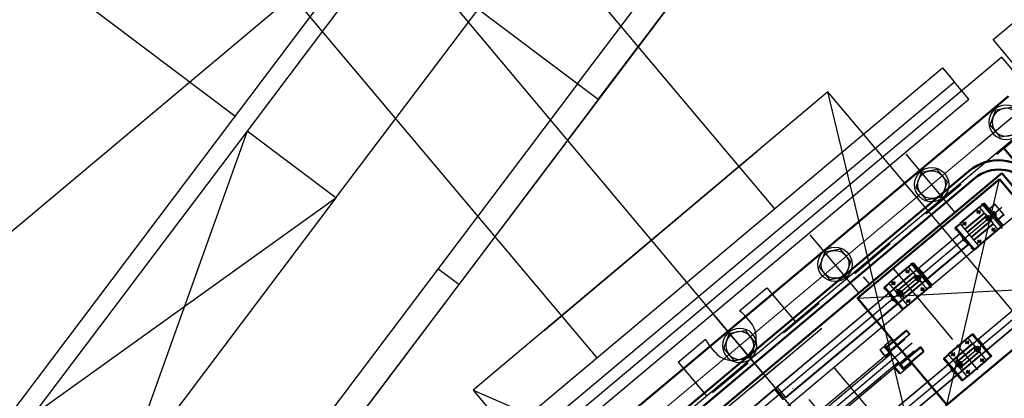
# Model space of a CAD drawing. Extents: x 29386 to 141052, y -82747 to 65101.
# Drawn here: x 80166 to 81228, y 29072 to 29480 of the extents above; entities that cross this region are included whole.
import ezdxf

# ---------------------------------------------------------------- set-up
doc = ezdxf.new("R2010")
doc.units = 0
doc.header["$MEASUREMENT"] = 0
doc.header["$PDSIZE"] = 1
for name, pattern in [('CENTER', [14439.847055, 6278.194372, -3139.097186, 1883.458312, -3139.097186]), ('DASHDOT', [12556.388744, 6278.194372, -3139.097186, 0, -3139.097186]), ('HIDDEN', [2, 1, -1])]:
    doc.linetypes.add(name, pattern=pattern)
doc.layers.get('DEFPOINTS').update_dxf_attribs({"color": 31})
doc.layers.add('K1.1上流部', color=7, linetype='Continuous')
doc.layers.add('真空', color=7, linetype='Continuous')
doc.styles.get("Standard").update_dxf_attribs({"font": 'TXT.SHX', "width": 0.72, "bigfont": 'bigfont.shx'})
doc.dimstyles.get("Standard").update_dxf_attribs({"dimtxt": 200, "dimasz": 100, "dimexe": 0.18, "dimexo": 0.0625, "dimgap": 10, "dimtad": 1, "dimtih": 1, "dimtoh": 1, "dimdec": 1, "dimdsep": 46, "dimtxsty": 'Standard', "dimcen": 0, "dimadec": 1, "dimazin": 0, "dimtfac": 1, "dimtdec": 1, "dimtofl": 0, "dimtmove": 0, "dimatfit": 0, "dimfxl": 0.18, "dimtolj": 1, "dimtzin": 0, "dimarcsym": 1})

# ---------------------------------------------------------------- blocks, each defined once
blk = doc.blocks.new('ZHEX200T')
at = {"color": 0, "linetype": 'ByBlock'}
for p, q in [((0, 17.3), (-15, 8.7)), ((15, 8.7), (0, 17.3)), ((-15, 8.7), (-15, -8.7)), ((15, -8.7), (15, 8.7)), ((-15, -8.7), (0, -17.3)), ((0, -17.3), (15, -8.7))]:
    blk.add_line(p, q, dxfattribs=at)
for radius in [18.5, 15]:
    blk.add_circle((0, 0), radius, dxfattribs=at)
blk = doc.blocks.new('WCAP060030')
at = {"color": 0, "linetype": 'ByBlock'}
for p, q in [((-6.9, 5), (-7.5, 4.4)), ((-7.5, 4.4), (-7.5, -4.4)), ((-6.9, -5), (-6.9, 5)), ((-6.9, 5), (0, 5)), ((-1.5, 5), (-1.5, -5)), ((0, 5), (0, -5)), ((0, 3), (27.9, 3)), ((0, 2.4), (28.5, 2.4)), ((27.9, 3), (28.5, 2.4)), ((27.9, 3), (27.9, -3)), ((28.5, 2.4), (28.5, -2.4)), ((-7.5, -4.4), (-6.9, -5)), ((0, -5), (-6.9, -5)), ((0, -2.4), (28.5, -2.4)), ((27.9, -3), (0, -3)), ((28.5, -2.4), (27.9, -3))]:
    blk.add_line(p, q, dxfattribs=at)
blk = doc.blocks.new('TAPER')
at = {"color": 6}
for p, q in [((-1451.3, -735.8), (-1451.3, -687.8)), ((-1475.3, -711.8), (-1427.3, -711.8))]:
    blk.add_line(p, q, dxfattribs=at)
blk.add_lwpolyline([(-1512.3, -650.8), (-1390.3, -650.8), (-1390.3, -772.8), (-1512.3, -772.8)], close=True, dxfattribs=at)
for radius in [51, 26]:
    blk.add_circle((-1451.3, -711.8), radius, dxfattribs=at)
blk = doc.blocks.new('K1.1IFSlit')
at = {"color": 4}
for p, q in [((-332.5, -545), (-332.5, 545)), ((-267.5, 545), (-267.5, -545)), ((-380, 62.5), (-332.5, 62.5)), ((-380, 23.8), (-380, 62.5)), ((-267.5, 62.5), (112.5, 62.5)), ((-362.5, 25), (-372.5, 25)), ((-380, -62.5), (-380, -23.8)), ((-362.5, -25), (-372.5, -25)), ((-380, -62.5), (-332.5, -62.5))]:
    blk.add_line(p, q, dxfattribs=at)
for p, q in [((-301.5, 416.5), (-407.5, 416.5)), ((-407.5, 416.5), (-407.5, -416.5))]:
    blk.add_line(p, q)
at = {"color": 2, "ltscale": 20}
for p, q in [((-351, 335.6), (-351, 415.6)), ((-312.1, 270), (-393.8, 270)), ((-312.1, 135), (-393.8, 135)), ((-312.1, 0), (-393.8, 0))]:
    blk.add_line(p, q, dxfattribs=at)
at = {"lineweight": 50}
for p, q in [((-371, -395), (-371, 395)), ((-312, -336), (-312, 336)), ((-312, 336), (160, 336)), ((-336.3, 310.3), (-336.3, -201.1)), ((-326.3, 310.3), (-326.3, -201.1))]:
    blk.add_line(p, q, dxfattribs=at)
at = {"color": 1, "linetype": 'CENTER', "lineweight": 15, "ltscale": 100}
blk.add_line((-351, -376), (-351, 374.9), dxfattribs=at)
at = {"linetype": 'HIDDEN', "ltscale": 50}
for p, q in [((-331, -355), (-331, 355)), ((-331, 355), (179, 355)), ((-239.4, -355.7), (-239.4, 120)), ((-227.4, -355.7), (-227.4, 120))]:
    blk.add_line(p, q, dxfattribs=at)
at = {"ltscale": 5}
for p, q in [((-158.4, 130), (-308.4, 330)), ((-308.4, 130), (-158.4, 330)), ((-239.4, -130), (-239.4, 120)), ((-227.4, 120), (-227.4, -130))]:
    blk.add_line(p, q, dxfattribs=at)
at = {"color": 1, "linetype": 'CENTER'}
for p, q in [((-183.4, 338.1), (-183.4, 133.9)), ((-283.4, 312), (-283.4, -1.2)), ((-183.4, 312), (-183.4, -1.2)), ((-300.9, 298.1), (-265.9, 298.1)), ((-293.4, 290), (-298.4, 290)), ((-295.9, 292.5), (-295.9, 287.5)), ((-289.4, 294), (-277.4, 294)), ((-268.4, 290), (-273.4, 290)), ((-270.9, 292.5), (-270.9, 287.5)), ((-293.4, 270), (-298.4, 270)), ((-295.9, 272.5), (-295.9, 267.5)), ((-268.4, 270), (-273.4, 270)), ((-270.9, 272.5), (-270.9, 267.5)), ((-300.9, 198.1), (-265.9, 198.1)), ((-295.9, 192.5), (-295.9, 187.5)), ((-289.4, 194), (-277.4, 194)), ((-270.9, 192.5), (-270.9, 187.5)), ((-195.9, 192.5), (-195.9, 187.5)), ((-177.4, 194), (-189.4, 194)), ((-170.9, 192.5), (-170.9, 187.5)), ((-293.4, 190), (-298.4, 190)), ((-268.4, 190), (-273.4, 190)), ((-198.4, 190), (-193.4, 190)), ((-173.4, 190), (-168.4, 190)), ((-293.4, 170), (-298.4, 170)), ((-295.9, 172.5), (-295.9, 167.5)), ((-268.4, 170), (-273.4, 170)), ((-270.9, 172.5), (-270.9, 167.5)), ((-165.9, 180), (-200.9, 180)), ((-198.4, 170), (-193.4, 170)), ((-195.9, 172.5), (-195.9, 167.5)), ((-173.4, 170), (-168.4, 170)), ((-170.9, 172.5), (-170.9, 167.5)), ((-289.4, 168.5), (-277.4, 168.5)), ((-177.4, 168.5), (-189.4, 168.5)), ((-283.4, -312), (-283.4, 1.2))]:
    blk.add_line(p, q, dxfattribs=at)
at = {"color": 7, "linetype": 'Continuous'}
for p, q in [((-290.9, 309), (-290.6, 309)), ((-290.9, 309), (-290.9, 301.2)), ((-276.2, 309), (-290.6, 309)), ((-290.6, 309), (-290.6, 301.2)), ((-275.9, 309), (-276.2, 309)), ((-276.2, 309), (-276.2, 301.2)), ((-275.9, 309), (-275.9, 301.2)), ((-299.2, 299.7), (-299.2, 293.7)), ((-298.7, 299.7), (-299.2, 299.7)), ((-299.1, 300.7), (-299.1, 299.7)), ((-298.6, 300.7), (-299.1, 300.7)), ((-298.7, 299.7), (-298.7, 293.7)), ((-298.7, 299.7), (-268.1, 299.7)), ((-298.6, 300.7), (-298.6, 299.7)), ((-298.6, 300.7), (-268.1, 300.7)), ((-298.4, 300.7), (-298.4, 300.9)), ((-295.4, 300.9), (-298.4, 300.9)), ((-295.4, 300.9), (-295.4, 300.7)), ((-292.1, 300.7), (-291.8, 301.2)), ((-291.8, 301.2), (-290.5, 301.2)), ((-290.5, 300.7), (-290.5, 301.2)), ((-290.5, 301.2), (-283.4, 301.2)), ((-283.4, 301.2), (-283.4, 300.7)), ((-276.3, 301.2), (-283.4, 301.2)), ((-276.3, 300.7), (-276.3, 301.2)), ((-275, 301.2), (-276.3, 301.2)), ((-274.7, 300.7), (-275, 301.2)), ((-271.4, 300.7), (-271.4, 300.9)), ((-271.4, 300.9), (-268.4, 300.9)), ((-268.4, 300.9), (-268.4, 300.7)), ((-268.1, 300.7), (-268.1, 299.7)), ((-268.1, 300.7), (-267.6, 300.7)), ((-268.1, 299.7), (-267.6, 299.7)), ((-268.1, 299.7), (-268.1, 293.7)), ((-267.6, 300.7), (-267.6, 299.7)), ((-267.6, 299.7), (-267.6, 293.7)), ((-298.9, 293.7), (-299.4, 293.7)), ((-299.4, 293.7), (-299.4, 266.3)), ((-298.9, 293.7), (-267.9, 293.7)), ((-298.9, 293.7), (-298.9, 266.3)), ((-291.2, 293.7), (-291.2, 266.3)), ((-290.7, 293.7), (-290.7, 266.3)), ((-287.1, 293.7), (-287.1, 266.3)), ((-286.6, 293.7), (-286.6, 266.3)), ((-280.2, 293.7), (-280.2, 266.3)), ((-279.7, 293.7), (-279.7, 266.3)), ((-276.1, 293.7), (-276.1, 266.3)), ((-275.6, 293.7), (-275.6, 266.3)), ((-267.9, 293.7), (-267.4, 293.7)), ((-267.9, 293.7), (-267.9, 266.3)), ((-267.4, 293.7), (-267.4, 266.3)), ((-298.9, 266.3), (-299.4, 266.3)), ((-299.2, 260.3), (-299.2, 266.3)), ((-298.9, 266.3), (-267.9, 266.3)), ((-298.7, 260.3), (-298.7, 266.3)), ((-268.1, 260.3), (-268.1, 266.3)), ((-267.9, 266.3), (-267.4, 266.3)), ((-267.6, 260.3), (-267.6, 266.3)), ((-298.7, 260.3), (-299.2, 260.3)), ((-299.1, 259.3), (-299.1, 260.3)), ((-298.6, 259.3), (-299.1, 259.3)), ((-298.7, 260.3), (-268.1, 260.3)), ((-298.6, 259.3), (-298.6, 260.3)), ((-298.6, 259.3), (-268.1, 259.3)), ((-298.4, 259.1), (-298.4, 259.3)), ((-295.4, 259.1), (-298.4, 259.1)), ((-295.4, 259.3), (-295.4, 259.1)), ((-292.1, 259.3), (-291.8, 258.8)), ((-291.8, 258.8), (-290.5, 258.8)), ((-290.9, 258.8), (-290.9, 1.8)), ((-290.6, 258.8), (-290.6, 1.8)), ((-290.5, 259.3), (-290.5, 258.8)), ((-290.5, 258.8), (-283.4, 258.8)), ((-283.4, 258.8), (-283.4, 259.3)), ((-276.3, 258.8), (-283.4, 258.8)), ((-276.3, 259.3), (-276.3, 258.8)), ((-275, 258.8), (-276.3, 258.8)), ((-276.2, 258.8), (-276.2, 1.8)), ((-275.9, 258.8), (-275.9, 1.8)), ((-274.7, 259.3), (-275, 258.8)), ((-271.4, 259.1), (-271.4, 259.3)), ((-271.4, 259.1), (-268.4, 259.1)), ((-268.4, 259.3), (-268.4, 259.1)), ((-268.1, 260.3), (-267.6, 260.3)), ((-268.1, 259.3), (-268.1, 260.3)), ((-268.1, 259.3), (-267.6, 259.3)), ((-267.6, 259.3), (-267.6, 260.3)), ((-190.9, 258.8), (-190.9, 1.8)), ((-190.6, 258.8), (-190.6, 1.8)), ((-176.2, 258.8), (-176.2, 1.8)), ((-175.9, 258.8), (-175.9, 1.8)), ((-298.9, 193.7), (-299.4, 193.7)), ((-299.4, 193.7), (-299.4, 166.3)), ((-299.2, 199.7), (-299.2, 193.7)), ((-298.7, 199.7), (-299.2, 199.7)), ((-299.1, 200.7), (-299.1, 199.7)), ((-298.6, 200.7), (-299.1, 200.7)), ((-298.9, 193.7), (-298.9, 166.3)), ((-298.9, 193.7), (-267.9, 193.7)), ((-298.7, 199.7), (-298.7, 193.7)), ((-298.7, 199.7), (-268.1, 199.7)), ((-298.6, 200.7), (-298.6, 199.7)), ((-298.6, 200.7), (-268.1, 200.7)), ((-298.4, 200.7), (-298.4, 200.9)), ((-295.4, 200.9), (-298.4, 200.9)), ((-295.4, 200.9), (-295.4, 200.7)), ((-292.1, 200.7), (-291.8, 201.2)), ((-291.8, 201.2), (-290.5, 201.2)), ((-291.2, 193.7), (-291.2, 166.3)), ((-290.7, 193.7), (-290.7, 166.3)), ((-290.5, 200.7), (-290.5, 201.2)), ((-290.5, 201.2), (-283.4, 201.2)), ((-287.1, 193.7), (-287.1, 166.3)), ((-286.6, 193.7), (-286.6, 166.3)), ((-283.4, 201.2), (-283.4, 200.7)), ((-276.3, 201.2), (-283.4, 201.2)), ((-280.2, 193.7), (-280.2, 166.3)), ((-279.7, 193.7), (-279.7, 166.3)), ((-276.3, 200.7), (-276.3, 201.2)), ((-275, 201.2), (-276.3, 201.2)), ((-276.1, 193.7), (-276.1, 166.3)), ((-275.6, 193.7), (-275.6, 166.3)), ((-274.7, 200.7), (-275, 201.2)), ((-271.4, 200.7), (-271.4, 200.9)), ((-271.4, 200.9), (-268.4, 200.9)), ((-268.4, 200.9), (-268.4, 200.7)), ((-268.1, 200.7), (-268.1, 199.7)), ((-268.1, 200.7), (-267.6, 200.7)), ((-268.1, 199.7), (-267.6, 199.7)), ((-268.1, 199.7), (-268.1, 193.7)), ((-267.9, 193.7), (-267.4, 193.7)), ((-267.9, 193.7), (-267.9, 166.3)), ((-267.6, 200.7), (-267.6, 199.7)), ((-267.6, 199.7), (-267.6, 193.7)), ((-267.4, 193.7), (-267.4, 166.3)), ((-198.9, 193.7), (-199.4, 193.7)), ((-199.4, 193.7), (-199.4, 166.3)), ((-198.7, 199.7), (-199.2, 199.7)), ((-199.2, 199.7), (-199.2, 193.7)), ((-198.6, 200.7), (-199.1, 200.7)), ((-199.1, 200.7), (-199.1, 199.7)), ((-198.9, 193.7), (-198.9, 166.3)), ((-167.9, 193.7), (-198.9, 193.7)), ((-198.7, 199.7), (-198.7, 193.7)), ((-168.1, 199.7), (-198.7, 199.7)), ((-198.6, 200.7), (-198.6, 199.7)), ((-168.1, 200.7), (-198.6, 200.7)), ((-198.4, 200.9), (-198.4, 200.7)), ((-195.4, 200.9), (-198.4, 200.9)), ((-195.4, 200.7), (-195.4, 200.9)), ((-192.1, 200.7), (-191.8, 201.2)), ((-191.8, 201.2), (-190.5, 201.2)), ((-191.2, 193.7), (-191.2, 166.3)), ((-190.7, 193.7), (-190.7, 166.3)), ((-190.5, 200.7), (-190.5, 201.2)), ((-190.5, 201.2), (-183.4, 201.2)), ((-187.1, 193.7), (-187.1, 166.3)), ((-186.6, 193.7), (-186.6, 166.3)), ((-183.4, 201.2), (-183.4, 200.7)), ((-176.3, 201.2), (-183.4, 201.2)), ((-180.2, 193.7), (-180.2, 166.3)), ((-179.7, 193.7), (-179.7, 166.3)), ((-176.3, 200.7), (-176.3, 201.2)), ((-175, 201.2), (-176.3, 201.2)), ((-176.1, 193.7), (-176.1, 166.3)), ((-175.6, 193.7), (-175.6, 166.3)), ((-174.7, 200.7), (-175, 201.2)), ((-171.4, 200.9), (-171.4, 200.7)), ((-171.4, 200.9), (-168.4, 200.9)), ((-168.4, 200.7), (-168.4, 200.9)), ((-168.1, 200.7), (-168.1, 199.7)), ((-168.1, 200.7), (-167.6, 200.7)), ((-168.1, 199.7), (-168.1, 193.7)), ((-168.1, 199.7), (-167.6, 199.7)), ((-167.9, 193.7), (-167.4, 193.7)), ((-167.9, 193.7), (-167.9, 166.3)), ((-167.6, 200.7), (-167.6, 199.7)), ((-167.6, 199.7), (-167.6, 193.7)), ((-167.4, 193.7), (-167.4, 166.3)), ((-298.9, 166.3), (-299.4, 166.3)), ((-299.2, 160.3), (-299.2, 166.3)), ((-298.7, 160.3), (-299.2, 160.3)), ((-299.1, 159.3), (-299.1, 160.3)), ((-298.6, 159.3), (-299.1, 159.3)), ((-298.9, 166.3), (-267.9, 166.3)), ((-298.7, 160.3), (-298.7, 166.3)), ((-298.7, 160.3), (-268.1, 160.3)), ((-298.6, 159.3), (-298.6, 160.3)), ((-298.6, 159.3), (-268.1, 159.3)), ((-298.4, 159.1), (-298.4, 159.3)), ((-295.4, 159.3), (-295.4, 159.1)), ((-292.1, 159.3), (-291.8, 158.8)), ((-290.5, 159.3), (-290.5, 158.8)), ((-283.4, 158.8), (-283.4, 159.3)), ((-276.3, 159.3), (-276.3, 158.8)), ((-274.7, 159.3), (-275, 158.8)), ((-271.4, 159.1), (-271.4, 159.3)), ((-268.4, 159.3), (-268.4, 159.1)), ((-268.1, 160.3), (-268.1, 166.3)), ((-268.1, 160.3), (-267.6, 160.3)), ((-268.1, 159.3), (-268.1, 160.3)), ((-268.1, 159.3), (-267.6, 159.3)), ((-267.9, 166.3), (-267.4, 166.3)), ((-267.6, 160.3), (-267.6, 166.3)), ((-267.6, 159.3), (-267.6, 160.3)), ((-198.9, 166.3), (-199.4, 166.3)), ((-199.2, 160.3), (-199.2, 166.3)), ((-198.7, 160.3), (-199.2, 160.3)), ((-199.1, 159.3), (-199.1, 160.3)), ((-198.6, 159.3), (-199.1, 159.3)), ((-167.9, 166.3), (-198.9, 166.3)), ((-198.7, 160.3), (-198.7, 166.3)), ((-168.1, 160.3), (-198.7, 160.3)), ((-198.6, 159.3), (-198.6, 160.3)), ((-168.1, 159.3), (-198.6, 159.3)), ((-198.4, 159.3), (-198.4, 159.1)), ((-195.4, 159.1), (-195.4, 159.3)), ((-192.1, 159.3), (-191.8, 158.8)), ((-190.5, 159.3), (-190.5, 158.8)), ((-183.4, 158.8), (-183.4, 159.3)), ((-176.3, 159.3), (-176.3, 158.8)), ((-174.7, 159.3), (-175, 158.8)), ((-171.4, 159.3), (-171.4, 159.1)), ((-168.4, 159.1), (-168.4, 159.3)), ((-168.1, 160.3), (-168.1, 166.3)), ((-168.1, 159.3), (-168.1, 160.3)), ((-168.1, 160.3), (-167.6, 160.3)), ((-168.1, 159.3), (-167.6, 159.3)), ((-167.9, 166.3), (-167.4, 166.3)), ((-167.6, 160.3), (-167.6, 166.3)), ((-167.6, 159.3), (-167.6, 160.3)), ((-295.4, 159.1), (-298.4, 159.1)), ((-291.8, 158.8), (-290.5, 158.8)), ((-290.5, 158.8), (-283.4, 158.8)), ((-276.3, 158.8), (-283.4, 158.8)), ((-275, 158.8), (-276.3, 158.8)), ((-271.4, 159.1), (-268.4, 159.1)), ((-195.4, 159.1), (-198.4, 159.1)), ((-191.8, 158.8), (-190.5, 158.8)), ((-190.5, 158.8), (-183.4, 158.8)), ((-176.3, 158.8), (-183.4, 158.8)), ((-175, 158.8), (-176.3, 158.8)), ((-171.4, 159.1), (-168.4, 159.1)), ((-290.6, 1.8), (-290.9, 1.8)), ((-290.6, 1.8), (-276.2, 1.8)), ((-276.2, 1.8), (-275.9, 1.8)), ((-290.6, -1.8), (-290.9, -1.8)), ((-290.9, -258.8), (-290.9, -1.8)), ((-290.6, -1.8), (-276.2, -1.8)), ((-290.6, -258.8), (-290.6, -1.8))]:
    blk.add_line(p, q, dxfattribs=at)
at = {"linetype": 'HIDDEN', "ltscale": 10}
blk.add_line((-312, 150), (-331, 150), dxfattribs=at)
at = {"color": 1, "linetype": 'CENTER', "ltscale": 10}
for p, q in [((-241.4, 140.6), (-241.4, -258.9)), ((-233.4, 144.1), (-233.4, -258.9)), ((-225.4, 140.6), (-225.4, -258.9))]:
    blk.add_line(p, q, dxfattribs=at)
at = {"ltscale": 10}
for p, q in [((-250.4, 130), (-250.4, 120)), ((-216.4, 130), (-216.4, 120)), ((-216.4, 120), (-250.4, 120))]:
    blk.add_line(p, q, dxfattribs=at)
at = {"color": 0}
for p, q in [((-279.3, 103), (-279.1, 103.2)), ((-279.3, 14), (-279.1, 13.8))]:
    blk.add_line(p, q, dxfattribs=at)
at = {"color": 0, "linetype": 'HIDDEN', "ltscale": 100}
for p, q in [((-291, -30.3), (-291, 30.3)), ((-260.7, 0), (-321.3, 0))]:
    blk.add_line(p, q, dxfattribs=at)
at = {"lineweight": 50}
for points in [[(-283, 405), (-329, 405), (-331, 403), (-331, 355), (-283, 355), (-281, 357), (-281, 403)], [(-308.4, 330), (-158.4, 330), (-158.4, 130), (-308.4, 130)]]:
    blk.add_lwpolyline(points, close=True, dxfattribs=at)
at = {"color": 4, "linetype": 'HIDDEN', "ltscale": 100}
for points in [[(-308.4, 180), (-158.4, 180), (-158.4, -20), (-308.4, -20)], [(-308.4, -180), (-158.4, -180), (-158.4, 20), (-308.4, 20)]]:
    blk.add_lwpolyline(points, close=True, dxfattribs=at)
at = {"color": 3, "linetype": 'Continuous'}
for centre in [(-295.9, 290), (-270.9, 290), (-295.9, 270), (-270.9, 270), (-295.9, 190), (-270.9, 190), (-195.9, 190), (-170.9, 190), (-295.9, 170), (-270.9, 170), (-195.9, 170), (-170.9, 170)]:
    blk.add_circle(centre, 1.5, dxfattribs=at)
at = {"color": 7, "linetype": 'Continuous'}
for centre, radius in [((-295.9, 290), 1), ((-283.4, 294), 3), ((-283.4, 294), 1.75), ((-270.9, 290), 1), ((-295.9, 270), 1), ((-270.9, 270), 1), ((-283.4, 194), 3), ((-283.4, 194), 1.75), ((-183.4, 194), 3), ((-183.4, 194), 1.75), ((-295.9, 190), 1), ((-270.9, 190), 1), ((-195.9, 190), 1), ((-170.9, 190), 1), ((-295.9, 170), 1), ((-283.4, 168.5), 3), ((-283.4, 168.5), 1.75), ((-270.9, 170), 1), ((-195.9, 170), 1), ((-183.4, 168.5), 3), ((-183.4, 168.5), 1.75), ((-170.9, 170), 1)]:
    blk.add_circle(centre, radius, dxfattribs=at)
at = {"lineweight": 50}
for radius in [50, 40]:
    blk.add_arc((-286.3, 310.3), radius, 90, 180, dxfattribs=at)
at = {"color": 7, "linetype": 'Continuous'}
for centre, radius, start, end in [((-283.4, 300.4), 3, 14.4758, 165.5208), ((-283.4, 300.4), 1.75, 25.3753, 154.6214), ((-283.4, 260.4), 3, 213.3653, 326.6313), ((-283.4, 160.4), 3, 213.3653, 326.6313), ((-183.4, 160.4), 3, 213.367, 326.633)]:
    blk.add_arc(centre, radius, start, end, dxfattribs=at)
at = {"color": 4}
for centre, start, end in [((-372.5, 0), 90, 107.4576), ((-362.5, 0), 270, 90), ((-372.5, 0), 252.5424, 270)]:
    blk.add_arc(centre, 25, start, end, dxfattribs=at)
at = {"color": 6}
blk.add_blockref('TAPER', (1083.9, 1194.3), dxfattribs=at)
at = {"xscale": -1, "rotation": 270}
for name, p in [('ZHEX200T', (-351, 374.9)), ('WCAP060030', (-221.5, 120)), ('ZHEX200T', (-351, 0))]:
    blk.add_blockref(name, p, dxfattribs=at)
for name, p, rotation in [('ZHEX200T', (-351, 270), 270), ('ZHEX200T', (-352, 135), 270), ('WCAP060030', (-245.3, 120), 90)]:
    blk.add_blockref(name, p, dxfattribs=dict(rotation=rotation))
blk = doc.blocks.new('*D571')
at = {"color": 0, "lineweight": -2, "transparency": 16777216}
for p, q in [((80557.7, 29587.5), (78810.4, 28121.3)), ((78874.8, 28044.8), (81530.4, 24880)), ((84370.6, 21495.1), (81715, 24660)), ((86182.1, 22884.6), (84434.8, 21418.4))]:
    blk.add_line(p, q, dxfattribs=at)
at = {"color": 0, "transparency": 16777216}
for points in [[(78887.6, 28055.5), (78862.1, 28034.1), (78810.6, 28121.4)], [(84383.4, 21505.8), (84357.9, 21484.4), (84434.9, 21418.5)]]:
    blk.add_solid(points, dxfattribs=at)
at = {"layer": 'DEFPOINTS', "color": 0, "transparency": 16777216}
for p in [(80557.8, 29587.5), (86182.1, 22884.6), (84434.9, 21418.5)]:
    blk.add_point(p, dxfattribs=at)
at = {"color": 0, "transparency": 16777216, "insert": (81622.7, 24770), "char_height": 200, "attachment_point": 5}
blk.add_mtext('\\A1;8750', dxfattribs=at)

msp = doc.modelspace()

# ---------------------------------------------------------------- linework, layer by layer
at = {"layer": 'K1.1上流部', "linetype": 'DASHDOT'}
for p, q in [((80790.14, 29394.04), (79616.1, 30278.65)), ((80507.29, 29287.88), (80411.45, 29360.09))]:
    msp.add_line(p, q, dxfattribs=at)
at = {"layer": 'K1.1上流部'}
for p, q in [((80767.78, 29410.9), (81219.14, 30009.87)), ((80790.14, 29394.05), (81241.5, 29993.02)), ((80398.45, 29376.07), (79599.81, 29977.88)), ((80718.3, 29767.29), (80411.47, 29360.08)), ((80507.29, 29287.88), (80814.13, 29695.07)), ((80557.77, 29587.5), (81393.88, 28591.07)), ((80548.9, 29575.73), (79917, 28737.16)), ((80767.78, 29410.9), (80316.42, 28811.92)), ((81037.7, 29402.35), (80655.23, 29080.3)), ((81359.75, 29019.87), (81037.7, 29402.35)), ((81168.42, 28859.76), (81037.7, 29402.35)), ((80790.14, 29394.05), (80338.78, 28795.07)), ((80411.47, 29360.08), (80180.36, 29053.41)), ((80411.45, 29360.09), (80276.19, 28981.2)), ((80180.36, 29053.41), (80507.29, 29287.88)), ((80507.29, 29287.88), (80276.19, 28981.2)), ((80639.68, 29194.39), (80617.32, 29211.23)), ((80655.23, 29080.3), (80977.28, 28697.82)), ((80655.23, 29080.3), (81168.42, 28859.76))]:
    msp.add_line(p, q, dxfattribs=at)
at = {"layer": 'K1.1上流部', "color": 1}
msp.add_line((81241.45, 29992.96), (80338.73, 28795), dxfattribs=at)
at = {"layer": '真空'}
for p, q in [((80601.44, 29726.38), (80980.06, 29276.15)), ((80447.38, 29521.2), (80788.55, 29115.45)), ((80731.72, 29144.71), (80961.21, 29337.94))]:
    msp.add_line(p, q, dxfattribs=at)
at = {"layer": '真空', "color": 3}
for p, q in [((80609.79, 28965.45), (81161.34, 29428.26)), ((81161.34, 29428.26), (81174.2, 29412.94)), ((81174.2, 29412.93), (80622.65, 28950.13)), ((81189.63, 29394.55), (81174.2, 29412.93)), ((80638.08, 28931.74), (81189.63, 29394.55))]:
    msp.add_line(p, q, dxfattribs=at)

# ---------------------------------------------------------------- block references
at = {"layer": 'K1.1上流部', "rotation": 310.0000000416978}
msp.add_blockref('K1.1IFSlit', (81168.36, 28859.77), dxfattribs=at)

# ---------------------------------------------------------------- dimensions: what is measured, and where the dimension line sits
at = {"color": 3}
dim = msp.add_aligned_dim(p1=(80557.77, 29587.5), p2=(86182.14, 22884.59), distance=-2280.81, dimstyle='Standard', override={"dimfxl": 0.5}, dxfattribs=at)
dim.commit()
dim.dimension.update_dxf_attribs({"geometry": '*D571', "text_midpoint": (81622.75, 24769.97)})

doc.saveas('drawing.dxf')
